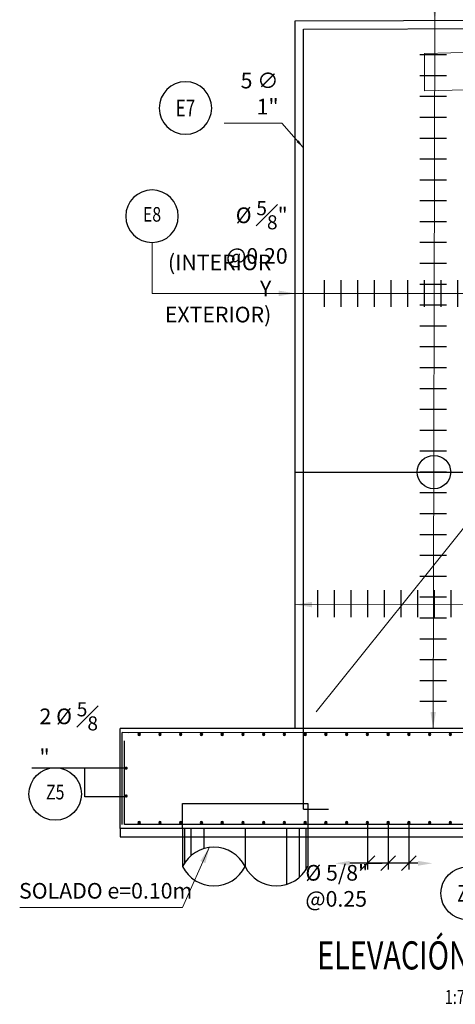
# Model space of a CAD drawing. Units: metres. Extents: x 0 to 545520, y 0 to 17329039.
# Drawn here: x 272499 to 272504, y 8664562 to 8664574 of the extents above; entities that cross this region are included whole.
import ezdxf
from ezdxf.enums import TextEntityAlignment as Align

# ---------------------------------------------------------------- set-up
doc = ezdxf.new("R2010")
doc.units = ezdxf.units.M
doc.set_wipeout_variables(frame=1)
doc.header["$PDMODE"] = 66
doc.linetypes.add('DASHED2', pattern=[0.375, 0.25, -0.125])
for name, color, linetype in [('0 PILOTES', 7, 'Continuous'), ('40GENE-011-DIM', 40, 'Continuous'), ('40GENE-104-SYMBOL', 2, 'Continuous'), ('40GENE-106-TEXT', 7, 'Continuous'), ('40GENE-108-TITLE', 6, 'Continuous'), ('A-Titulos', 6, 'Continuous'), ('ARMADURA', 1, 'Continuous'), ('FIERROS-REFUERZOS', 4, 'Continuous'), ('G-ACOTADO', 9, 'Continuous'), ('G-TEXTOS-NOTAS', 7, 'Continuous')]:
    doc.layers.add(name, color=color, linetype=linetype)
for name, color, linetype, lineweight in [('40GENE-006-SIMBOLOGIA', 2, 'Continuous', 30), ('40GENE-010-TITU', 6, 'Continuous', 30), ('40GENE-102-DIMENSION', 40, 'Continuous', 30), ('Acero 02', 131, 'Continuous', 20)]:
    doc.layers.add(name, color=color, linetype=linetype, lineweight=lineweight)
doc.layers.add('PROYECCION', color=7, linetype='DASHED2', lineweight=5, true_color=0x175d96)
doc.styles.add('ACOTACIÓN', font='romans.shx')
doc.styles.add('ROMANS', font='romans.shx')
doc.styles.add('ROMANS-SP', font='romans.shx', dxfattribs={"width": 0.75})
doc.dimstyles.new('Esc. 100--', dxfattribs={"dimscale": 0.1, "dimtxt": 1.5, "dimasz": 1, "dimexe": 1, "dimexo": 2, "dimgap": 0.75, "dimtad": 1, "dimzin": 1, "dimdsep": 46, "dimtxsty": 'ACOTACIÓN', "dimcen": 0.7, "dimclrd": 256, "dimclre": 256, "dimclrt": 7, "dimaunit": 1, "dimadec": 3, "dimazin": 0, "dimtfac": 1, "dimtmove": 2, "dimatfit": 3, "dimfxl": 2, "dimfxlon": 1, "dimtfill": 1, "dimlwd": 9, "dimlwe": 5, "dimarcsym": 0})
doc.dimstyles.new('SNC-LAVALIN', dxfattribs={"dimscale": 0, "dimtxt": 3, "dimasz": 3.5, "dimexe": 1.5, "dimexo": 0.05, "dimgap": 2, "dimtad": 1, "dimzin": 1, "dimdsep": 46, "dimtxsty": 'ROMANS', "dimcen": 0.09, "dimclrd": 256, "dimclre": 256, "dimclrt": 7, "dimadec": 0, "dimazin": 0, "dimtfac": 1, "dimtix": 1, "dimtofl": 0, "dimtmove": 2, "dimatfit": 3, "dimfxl": 1, "dimtfill": 1, "dimtolj": 1, "dimarcsym": 0})

# ---------------------------------------------------------------- blocks, each defined once
blk = doc.blocks.new('TITU_01')
at = {"layer": '40GENE-106-TEXT', "style": 'ROMANS', "width": 0.75}
blk.add_attdef('ESCALA', text='', height=2.5, dxfattribs=at).set_placement((-14.18342587918998, 14.83284450240193), align=Align.MIDDLE_CENTER)
at = {"layer": '40GENE-108-TITLE', "style": 'ROMANS', "width": 0.75}
for tag, p in [('%%UELEVACION1', (-14.37143254673171, 31.39206901622831)), ('%%UELEVACION2', (-14.37143254673171, 22.22086040746274))]:
    blk.add_attdef(tag, text='', height=5, dxfattribs=at).set_placement(p, align=Align.MIDDLE_CENTER)
blk = doc.blocks.new('ACERO')
at = {"layer": 'Acero 02'}
h = blk.add_hatch(color=256, dxfattribs=at)
h.dxf.hatch_style = 1
h.paths.add_polyline_path([(-1.786733970318377, 0.5942234738633951, 1), (1.209216750167631, 0.5942234738633951, 1)])
at = {"layer": 'Acero 02', "const_width": 15}
blk.add_lwpolyline([(-7.657031249967373, -1.00527225432856e-15, 1), (7.657031249967373, -1.00527225432856e-15, 1)], format="xyb", close=True, dxfattribs=at)
blk = doc.blocks.new('*U380')
at = {"layer": 'G-ACOTADO'}
h = blk.add_hatch(color=4, dxfattribs=at)
h.dxf.hatch_style = 1
h.paths.add_polyline_path([(0.005000000004656613, 0, 1), (0.03500000003259629, 0, 1)])
at = {"layer": 'G-ACOTADO', "color": 4}
blk.add_circle((0.02000000001862645, 0), 0.015, dxfattribs=at)
blk = doc.blocks.new('*U381')
at = {"layer": 'G-ACOTADO', "color": 0, "linetype": 'ByBlock', "lineweight": -2, "transparency": 16777216}
for p in [(534754.5203700059, 8615550.805018695), (534754.7691700058, 8615550.805018695), (534755.0179700059, 8615550.805018695), (534755.2667700058, 8615550.805018695), (534755.5155700059, 8615550.805018695), (534755.7643700058, 8615550.805018695), (534756.0131700059, 8615550.805018695), (534756.2619700058, 8615550.805018695), (534756.5107700059, 8615550.805018695), (534756.7595700058, 8615550.805018695), (534757.0083700059, 8615550.805018695), (534757.2571700058, 8615550.805018695), (534757.5059700059, 8615550.805018695), (534757.7547700058, 8615550.805018695), (534758.0035700059, 8615550.805018695), (534758.2523700058, 8615550.805018695), (534758.5011700059, 8615550.805018695), (534758.7499700058, 8615550.805018695), (534758.9987700059, 8615550.805018695), (534759.2475700058, 8615550.805018695), (534759.4963700059, 8615550.805018695), (534759.7451700058, 8615550.805018695), (534759.9939700059, 8615550.805018695), (534760.2427700058, 8615550.805018695), (534760.4915700059, 8615550.805018695), (534760.7403700058, 8615550.805018695), (534760.9891700059, 8615550.805018695), (534761.2379700058, 8615550.805018695), (534761.4867700059, 8615550.805018695), (534761.7355700058, 8615550.805018695), (534761.9843700059, 8615550.805018695), (534762.2331700058, 8615550.805018695), (534762.4819700059, 8615550.805018695), (534762.7307700058, 8615550.805018695), (534762.9795700059, 8615550.805018695), (534763.2283700058, 8615550.805018695), (534763.4771700059, 8615550.805018695), (534763.7259700058, 8615550.805018695), (534763.9747700059, 8615550.805018695), (534764.2235700059, 8615550.805018695), (534764.4723700059, 8615550.805018695)]:
    blk.add_blockref('*U380', p, dxfattribs=at)
blk = doc.blocks.new('*U376')
at = {"layer": 'G-ACOTADO'}
h = blk.add_hatch(color=4, dxfattribs=at)
h.dxf.hatch_style = 1
h.paths.add_polyline_path([(0.005000000004656613, 0, 1), (0.03500000003259629, 0, 1)])
at = {"layer": 'G-ACOTADO', "color": 4}
blk.add_circle((0.02000000001862645, 0), 0.015, dxfattribs=at)
blk = doc.blocks.new('*U377')
at = {"layer": 'G-ACOTADO', "color": 0, "linetype": 'ByBlock', "lineweight": -2, "transparency": 16777216}
for p in [(534754.5203700059, 8615550.805018695), (534754.7691700058, 8615550.805018695), (534755.0179700059, 8615550.805018695), (534755.2667700058, 8615550.805018695), (534755.5155700059, 8615550.805018695), (534755.7643700058, 8615550.805018695), (534756.0131700059, 8615550.805018695), (534756.2619700058, 8615550.805018695), (534756.5107700059, 8615550.805018695), (534756.7595700058, 8615550.805018695), (534757.0083700059, 8615550.805018695), (534757.2571700058, 8615550.805018695), (534757.5059700059, 8615550.805018695), (534757.7547700058, 8615550.805018695), (534758.0035700059, 8615550.805018695), (534758.2523700058, 8615550.805018695), (534758.5011700059, 8615550.805018695), (534758.7499700058, 8615550.805018695), (534758.9987700059, 8615550.805018695), (534759.2475700058, 8615550.805018695), (534759.4963700059, 8615550.805018695), (534759.7451700058, 8615550.805018695), (534759.9939700059, 8615550.805018695), (534760.2427700058, 8615550.805018695), (534760.4915700059, 8615550.805018695), (534760.7403700058, 8615550.805018695), (534760.9891700059, 8615550.805018695), (534761.2379700058, 8615550.805018695), (534761.4867700059, 8615550.805018695), (534761.7355700058, 8615550.805018695), (534761.9843700059, 8615550.805018695), (534762.2331700058, 8615550.805018695), (534762.4819700059, 8615550.805018695), (534762.7307700058, 8615550.805018695), (534762.9795700059, 8615550.805018695), (534763.2283700058, 8615550.805018695), (534763.4771700059, 8615550.805018695), (534763.7259700058, 8615550.805018695), (534763.9747700059, 8615550.805018695), (534764.2235700059, 8615550.805018695), (534764.4723700059, 8615550.805018695)]:
    blk.add_blockref('*U376', p, dxfattribs=at)
blk = doc.blocks.new('EJE_01')
blk.add_wipeout([(0, 15), (0.6993767651488776, 14.972785082702579), (1.1680178675326074, 14.923885603319025), (1.769843724886377, 14.824265022622587), (2.3107187532310864, 14.698308964589962), (2.853062285108229, 14.535809018323512), (3.369953960497404, 14.345262746260769), (3.947658065435153, 14.088015566157427), (4.43541469485296, 13.831161885996384), (4.782010332685794, 13.62445914003651), (5.008218373642809, 13.477817109418133), (5.381789779448057, 13.21362175123068), (5.817546824575041, 12.867033489351627), (6.125143730152219, 12.594134839763058), (6.448608320877349, 12.278172562450905), (6.7441423282821535, 11.959575845299138), (7.055748116145288, 11.587165517640603), (7.266239228878601, 11.310533633139492), (7.492740589812226, 10.985863862339233), (7.6374610702449806, 10.761217113353727), (7.8210412340924345, 10.45323635288156), (7.94398298893435, 10.230027691578591), (8.085679097399735, 9.952441464952148), (8.210953752035422, 9.685137511943815), (8.34831893809435, 9.362375783260287), (8.44787804267182, 9.103764903491154), (8.56177752661539, 8.77416033868695), (8.694191247676297, 8.326163912717448), (8.795180432455236, 7.909136234153163), (8.876966481686628, 7.483059703117892), (8.928437333329725, 7.132698894147968), (8.97661584148226, 6.648357952407327), (9, 6), (8.99199977491938, 5.620605682897221), (8.946454483768765, 5.019718321167968), (8.87770134699869, 4.52134561391188), (8.773997388760712, 3.9957620345826577), (8.684482407455322, 3.637847313444997), (8.542672952118295, 3.1675560317728237), (8.352973481127416, 2.6492039716535754), (8.15484641913243, 2.1923130537867195), (7.9240983274178305, 1.732838683924177), (7.67996406148331, 1.3076496279236771), (7.383678471891218, 0.8540023101705358), (7.024993916732502, 0.37421467972058586), (6.809809314086278, 0.11557164154547905), (6.491664712435219, -0.23364173347517614), (6.093383462660754, -0.623494393216653), (5.708350416808499, -0.9580698127370226), (5.551911296922274, -1.0835217901201428), (5.29557867011915, -1.2771454945314318), (5.0719431103095705, -1.4347423012356852), (4.746271017467153, -1.646758230044373), (4.382419402006445, -1.8609414312102253), (4.0254993347482815, -2.04955620552718), (3.6997948522365713, -2.204359697829185), (3.2882134071543896, -2.3778071468022084), (2.862432727337005, -2.532671262943982), (2.518543868622462, -2.64042457184971), (1.9982214007164305, -2.775369578184094), (1.4344000982630027, -2.8849589958594137), (0.998800778853801, -2.9444059056016147), (0.5730933231315486, -2.9817350240909537), (-1.8e-15, -3), (-0.18942298806428462, -2.9980063865054483), (-0.6026272581057174, -2.979801801141715), (-0.9074042265152287, -2.9541396889763973), (-1.2654041891169276, -2.910597748645447), (-1.6921652226686406, -2.839489626623857), (-2.013245744862294, -2.7719348818144987), (-2.427878234152935, -2.666337593247013), (-2.904840736369875, -2.518327317984804), (-3.1319999620959855, -2.43745081392661), (-3.5431434492517226, -2.2732179046622836), (-4.006535621820568, -2.0590118693970716), (-4.3545859079852915, -1.8763939445647289), (-4.64528576326809, -1.708522567754395), (-5.047985170180911, -1.4510298430239583), (-5.297510912092828, -1.2757390096303922), (-5.583063382515016, -1.058994494035252), (-5.887027184479927, -0.8075627745320375), (-6.228924602412391, -0.4961910607264013), (-6.553367555527084, -0.16874166116274836), (-6.786262449685789, 0.08843151405782734), (-7.0328332166089895, 0.38401772195092754), (-7.358286576457844, 0.8177593013523232), (-7.638263496007509, 1.2400702982544853), (-7.838465601442629, 1.577505566425133), (-8.104882078928538, 2.0870872119783943), (-8.29962985784871, 2.5191747784891305), (-8.449439216524564, 2.900487630891474), (-8.57704729966362, 3.2734161264811483), (-8.674678052644595, 3.6020924365259273), (-8.779447187602214, 4.019770952615946), (-8.879275914092052, 4.53083042455108), (-8.928673082978063, 4.869160941025164), (-8.963857068806638, 5.194229281988193), (-8.989110274017188, 5.55739805517975), (-8.998069236834654, 5.813586456688874), (-9, 6), (-8.996541487789365, 6.24948198028077), (-8.98662950045129, 6.490398023669137), (-8.968708888571108, 6.749840564430631), (-8.937907941110748, 7.055368009856949), (-8.892906620895847, 7.38427303377145), (-8.814175282016897, 7.819426859723233), (-8.650911499778182, 8.482283268083172), (-8.498559902431555, 8.962174806587647), (-8.276661738693548, 9.535091294895551), (-8.025607924296894, 10.073035409306293), (-7.793087419683139, 10.501976062705843), (-7.5342783033018, 10.922870143361063), (-7.242817071958196, 11.342433982947366), (-6.6791803830176795, 12.032292218643903), (-6.411880454146489, 12.31567803499626), (-5.899027051061104, 12.79716704597212), (-5.561982082462592, 13.075616956447334), (-4.9995626984234995, 13.483606939473258), (-4.614285291355109, 13.72711920769855), (-3.9935041373449818, 14.065477338943339), (-3.53334992075755, 14.277405290154796), (-3.1260985200004985, 14.439639094371909), (-2.575851153872382, 14.623513833298716), (-2.1604790516566448, 14.736837543834312), (-1.5042583982859496, 14.873398822953146), (-1.1531307857958362, 14.92582149669429), (-0.8691488663385312, 14.957933927426708), (-0.5526158079841812, 14.98301818815736), (-0.3304771397297766, 14.993930445590294)])
at = {"layer": '40GENE-006-SIMBOLOGIA'}
blk.add_circle((0, 6), 9, dxfattribs=at)
at = {"layer": '40GENE-010-TITU', "style": 'ROMANS', "width": 0.8}
blk.add_attdef('COL', text='', height=5, dxfattribs=at).set_placement((0, 6), align=Align.MIDDLE)
blk = doc.blocks.new('_Oblique')
at = {"color": 0, "linetype": 'ByBlock', "lineweight": -2}
blk.add_line((-0.5, -0.5), (0.5, 0.5), dxfattribs=at)
blk = doc.blocks.new('*D479')
at = {"layer": '40GENE-102-DIMENSION', "lineweight": -2, "transparency": 16777216}
for p, q in [((272503.4409153662, 8664564.328633375), (272503.4409153662, 8664563.770455342)), ((272503.4409153662, 8664564.328633375), (272503.4409153662, 8664563.770455342)), ((272503.4409153662, 8664563.845455341), (272503.2659153661, 8664563.845455341)), ((272503.4409153662, 8664563.845455341), (272503.6159153662, 8664563.845455341))]:
    blk.add_line(p, q, dxfattribs=at)
at = {"layer": 'Defpoints', "color": 0, "transparency": 16777216}
for p in [(272503.4409153662, 8664564.331133375, -1851.408423676881), (272503.4409153662, 8664564.331133375, -1851.408423676881), (272503.4409153662, 8664563.845455341)]:
    blk.add_point(p, dxfattribs=at)
at = {"layer": '40GENE-102-DIMENSION', "lineweight": -2, "transparency": 16777216, "xscale": 0.1750000000621064, "yscale": 0.1750000000621064, "zscale": 0.1750000000621064}
blk.add_blockref('_Oblique', (272503.4409153662, 8664563.845455341), dxfattribs=at)
at = {"layer": '40GENE-102-DIMENSION', "lineweight": -2, "transparency": 16777216, "xscale": 0.1750000000621064, "yscale": 0.1750000000621064, "zscale": 0.1750000000621064, "rotation": 180}
blk.add_blockref('_Oblique', (272503.4409153662, 8664563.845455341), dxfattribs=at)
blk = doc.blocks.new('*D480')
at = {"layer": '40GENE-102-DIMENSION', "lineweight": -2, "transparency": 16777216}
blk.add_line((272504.0473486381, 8664563.845455341), (272503.2296191533, 8664563.845455341), dxfattribs=at)
at = {"layer": '40GENE-102-DIMENSION', "transparency": 16777216}
for points in [[(272503.2296191533, 8664563.874622008), (272503.2296191533, 8664563.816288674), (272503.0546191533, 8664563.845455341)], [(272504.0473486381, 8664563.874622008), (272504.0473486381, 8664563.816288674), (272504.2223486381, 8664563.845455341)]]:
    blk.add_solid(points, dxfattribs=at)
at = {"layer": 'Defpoints', "color": 0, "transparency": 16777216}
for p in [(272504.2223486381, 8664564.311133375, -3.752575139515102e-09), (272503.0546191533, 8664564.261133384, 751.7520234517797), (272503.0546191533, 8664563.845455341)]:
    blk.add_point(p, dxfattribs=at)
blk = doc.blocks.new('*D481')
at = {"layer": '40GENE-102-DIMENSION', "lineweight": -2, "transparency": 16777216}
for p, q in [((272503.6897153662, 8664564.328633375), (272503.6897153662, 8664563.770455342)), ((272503.9385153662, 8664564.328633375), (272503.9385153662, 8664563.770455342)), ((272503.9385153662, 8664563.845455341), (272503.6897153662, 8664563.845455341))]:
    blk.add_line(p, q, dxfattribs=at)
at = {"layer": 'Defpoints', "color": 0, "transparency": 16777216}
for p in [(272503.6897153662, 8664564.331133375, -1851.408423676881), (272503.9385153662, 8664564.331133375, -1851.408423676881), (272503.6897153662, 8664563.845455341)]:
    blk.add_point(p, dxfattribs=at)
at = {"layer": '40GENE-102-DIMENSION', "lineweight": -2, "transparency": 16777216, "xscale": 0.1750000000621064, "yscale": 0.1750000000621064, "zscale": 0.1750000000621064, "rotation": 180}
blk.add_blockref('_Oblique', (272503.6897153662, 8664563.845455341), dxfattribs=at)
at = {"layer": '40GENE-102-DIMENSION', "lineweight": -2, "transparency": 16777216, "xscale": 0.1750000000621064, "yscale": 0.1750000000621064, "zscale": 0.1750000000621064}
blk.add_blockref('_Oblique', (272503.9385153662, 8664563.845455341), dxfattribs=at)
blk = doc.blocks.new('ACERO001')
at = {"layer": 'FIERROS-REFUERZOS'}
blk.add_lwpolyline([(-160, 0), (160, 0)], dxfattribs=at)
blk = doc.blocks.new('sdfsdffds')
at = {"layer": '0 PILOTES', "color": 8}
for p, q in [((272435.2656253671, 8664618.349455314), (272435.2656253671, 8664617.894948747)), ((272435.2894409898, 8664618.349455314), (272435.2894409898, 8664617.93655939)), ((272435.3661063147, 8664618.349455314), (272435.3661063147, 8664618.024541685)), ((272435.5195469977, 8664618.349455314), (272435.5195469977, 8664618.10911005)), ((272436.0156253671, 8664618.349455314), (272436.0156253671, 8664617.894948747)), ((272436.5117037363, 8664618.349455314), (272436.5117037363, 8664617.680787444)), ((272436.6651444193, 8664618.349455314), (272436.6651444193, 8664617.765355809)), ((272436.7418097443, 8664618.349455314), (272436.7418097443, 8664617.853338104)), ((272436.7656253671, 8664618.349455314), (272436.7656253671, 8664617.894948747))]:
    blk.add_line(p, q, dxfattribs=at)
at = {"layer": '0 PILOTES', "color": 8, "linetype": 'DASHED2', "ltscale": 15}
blk.add_lwpolyline([(272435.2656253671, 8664618.349455314), (272435.2656253671, 8664618.649455315), (272436.7656253671, 8664618.649455315), (272436.7656253671, 8664618.349455314)], dxfattribs=at)
at = {"layer": '0 PILOTES', "color": 8}
blk.add_lwpolyline([(272436.7656253671, 8664618.349455314), (272435.2656253672, 8664618.349455314), (272435.2656253672, 8664617.894948747)], dxfattribs=at)
for centre, start, end in [((272435.6406253669, 8664617.707940256), 26.50494199863888, 153.4950580013611), ((272435.6406253669, 8664618.081957238), 206.5049419986389, 333.4950580013611), ((272436.3906253672, 8664618.081957238), 206.5049419986389, 333.4950580013611)]:
    blk.add_arc(centre, 0.4190431664952816, start, end, dxfattribs=at)

msp = doc.modelspace()

# ---------------------------------------------------------------- linework, layer by layer
at = {"color": 150}
for p, q in [((272510.9757207662, 8664564.26113337, 1430.808453925473), (272500.475720766, 8664564.261133375, 1421.6407463247)), ((272500.475720766, 8664564.261133375, 1430.808453925474), (272500.475720766, 8664564.160657415, 1430.808453925474)), ((272500.475720766, 8664564.160657415, 1421.6407463247), (272510.9757207662, 8664564.160657411, 1430.808453925473))]:
    msp.add_line(p, q, dxfattribs=at)
at = {"layer": '40GENE-102-DIMENSION', "elevation": 2182.560477384759}
msp.add_lwpolyline([(272500.5562025537, 8664564.985985989), (272499.4142599292, 8664564.985704489)], dxfattribs=at)
at = {"layer": 'ARMADURA'}
for p, q in [((272502.575720766, 8664565.461133383, 2182.560477381006), (272502.575720766, 8664573.940595036, 747.2281817368049)), ((272500.5757207661, 8664565.461133383, 2182.560477381006), (272500.475720766, 8664565.461133383, 2182.560477381006))]:
    msp.add_line(p, q, dxfattribs=at)
at = {"layer": 'ARMADURA', "color": 4}
for p, q in [((272502.6757207662, 8664564.495180745, 2182.560477381006), (272502.6757207662, 8664573.84120773, 753.2634838205205)), ((272502.6757207662, 8664564.495180745, 2182.560477381006), (272502.9757207662, 8664564.495180745, 2182.560477381006)), ((272510.9507207661, 8664564.311133375, -65.05101499755665), (272500.525720766, 8664564.311133375, -65.05101499755528))]:
    msp.add_line(p, q, dxfattribs=at)
at = {"layer": 'ARMADURA'}
for points, elevation in [([(272502.575720766, 8664573.940109465), (272505.1712177675, 8664573.948511437), (272508.2962177675, 8664573.951821197), (272509.7757207662, 8664573.950165795)], 1430.626645208689), ([(272500.475720766, 8664564.261133384), (272500.475720766, 8664565.461133383)], 2182.560477381006), ([(272508.6757207661, 8664565.461133383), (272500.5757207661, 8664565.461133383)], 2182.560477381006)]:
    msp.add_lwpolyline(points, dxfattribs=dict(at, elevation=elevation))
at = {"layer": 'ARMADURA', "color": 4}
for points, elevation in [([(272502.6757207662, 8664573.84120773), (272505.1714325798, 8664573.848511608), (272508.2962147791, 8664573.851821138), (272509.6757207662, 8664573.850277621)], 1430.626645208689), ([(272500.500720766, 8664564.311133375), (272500.500720766, 8664565.411133373)], 2182.560477381006), ([(272510.9257207661, 8664565.411133373), (272500.5757207661, 8664565.410762843), (272500.500720766, 8664565.411133373)], 4778.076346521631), ([(272500.525720766, 8664564.311133375), (272500.525720766, 8664565.312228918)], 2182.560477381006)]:
    msp.add_lwpolyline(points, dxfattribs=dict(at, elevation=elevation))
at = {"layer": 'G-ACOTADO', "color": 4}
msp.add_line((272502.575720766, 8664568.533100247, 1342.504312870291), (272509.1760371452, 8664568.533100242, 1692.166799085963), dxfattribs=at)
at = {"layer": 'G-ACOTADO', "color": 40, "true_color": 0xf8d731}
msp.add_circle((272504.23913991, 8664568.533100246, 1430.626645208689), 0.2, dxfattribs=at)
at = {"layer": 'PROYECCION', "linetype": 'DASHED2', "ltscale": 15}
for points, elevation in [([(272508.1257207661, 8664573.401640618), (272504.8306927943, 8664573.319264919), (272504.6255645909, 8664573.114136714), (272504.1257207661, 8664573.101640617), (272504.1257207661, 8664573.551640617), (272508.1257207661, 8664573.651640618)], 1430.626645208689), ([(272502.8257207662, 8664565.661133382), (272508.1257207661, 8664572.271274222)], 678.8746217531561)]:
    msp.add_lwpolyline(points, dxfattribs=dict(at, elevation=elevation))

# ---------------------------------------------------------------- block references
at = {"layer": '40GENE-011-DIM', "xscale": -0.00125, "yscale": 0.00125, "zscale": 0.00125, "rotation": 180}
for p in [(272500.5472181799, 8664564.985985989, 2182.560477384759), (272500.5472181799, 8664564.651628673, 2182.560477384759)]:
    msp.add_blockref('ACERO', p, dxfattribs=at)
at = {"layer": '40GENE-104-SYMBOL'}
ref = msp.add_blockref('EJE_01', (272501.2586789672, 8664573.106219335, 908.5959586445846), dxfattribs=dict(at, xscale=-0.035, yscale=0.035, zscale=0.035, rotation=179.9911470302279))
ref.add_attrib('1', 'E7', dxfattribs={"layer": '40GENE-108-TITLE', "color": 7, "height": 0.1999999999999997, "style": 'ROMANS', "width": 0.75}).set_placement((272501.2586465195, 8664572.89621934, 908.5959586445846), align=Align.MIDDLE_CENTER)
ref = msp.add_blockref('EJE_01', (272504.6367933273, 8664563.695907308, 3282.216877598602), dxfattribs=dict(at, xscale=0.035, yscale=0.035, zscale=0.035, rotation=180.0088529697721))
ref.add_attrib('1', 'Z3', dxfattribs={"layer": '40GENE-108-TITLE', "color": 7, "height": 0.2000000000000001, "style": 'ROMANS', "width": 0.7499999999999999}).set_placement((272504.6368257753, 8664563.48590731, 3282.216877598602), align=Align.MIDDLE_CENTER)
at = {"layer": 'A-Titulos'}
ref = msp.add_blockref('TITU_01', (272505.475130469, 8664561.241783721, 2182.560477381006), dxfattribs=dict(at, xscale=0.0675, yscale=0.0675, zscale=0.0675))
ref.add_attrib('%%UELEVACION2', '%%UELEVACIÓN LATERAL', dxfattribs={"layer": '40GENE-108-TITLE', "height": 0.3375, "style": 'ROMANS', "width": 0.75}).set_placement((272504.505058772, 8664562.741691794, 2182.560477381006), align=Align.MIDDLE_CENTER)
ref.add_attrib('ESCALA', ' 1:75', dxfattribs={"layer": '40GENE-106-TEXT', "height": 0.16875, "style": 'ROMANS', "width": 0.75}).set_placement((272504.5177492221, 8664562.243000723, 2182.560477381006), align=Align.MIDDLE_CENTER)
at = {"layer": 'G-ACOTADO', "xscale": -0.001, "yscale": 0.001, "zscale": 0.001, "row_count": 32, "column_count": 1, "row_spacing": 0.25, "column_spacing": -0.05}
msp.add_blockref('ACERO001', (272504.2297687141, 8664565.783116776, 2182.560477381006), dxfattribs=at)
at = {"layer": 'G-ACOTADO', "xscale": 0.001, "yscale": 0.001, "zscale": 0.001, "rotation": 90.00000026124178, "column_count": 1, "row_spacing": 0.2, "column_spacing": 0.05}
for p, row_count in [((272508.9257207677, 8664570.675289799, 1430.626645208689), 31), ((272509.0469043435, 8664566.956841571, 2182.560477381006), 32)]:
    msp.add_blockref('ACERO001', p, dxfattribs=dict(at, row_count=row_count))
at = {"layer": 'G-ACOTADO', "color": 40, "xscale": -1}
for name, p in [('*U381', (807265.196090772, 49014.58611467481, 1430.626645208689)), ('*U377', (807265.196090772, 49013.52611467615, 1430.626645208689))]:
    msp.add_blockref(name, p, dxfattribs=at)
at = {"layer": 'G-ACOTADO', "color": 6}
msp.add_blockref('sdfsdffds', (65.95892844058108, -54.0883219409734, 1423.314509408065), dxfattribs=at)

# ---------------------------------------------------------------- texts
at = {"layer": '40GENE-102-DIMENSION', "color": 7, "insert": (272502.3750832373, 8664572.819281505, 908.5959586445846), "char_height": 0.1875, "attachment_point": 9, "style": 'ROMANS-SP', "bg_fill": 2}
msp.add_mtext('\\A1;\\pi-0.20089,l0.38839,t0.38839;5 ∅ 1{\\H0.99999x;"}', dxfattribs=at)
at = {"layer": '40GENE-102-DIMENSION', "color": 7, "char_height": 0.1875, "style": 'ROMANS-SP'}
for s, insert, attachment_point in [('\\A1;%%C {\\H0.9x;\\S5#8;}" @0.20', (272502.4849751927, 8664571.030186389, 1015.064985546735), 9), ('\\A1;(INTERIOR Y\\PEXTERIOR)', (272502.2879415156, 8664570.327958887, 1015.064985546735), 9), ('\\A1;2 %%C {\\H0.9x;\\S5#8;}"', (272499.5083127434, 8664565.02509502, 2182.560477388512), 7), ('\\A1;{\\C0;%%C 5/8\\H0.99999x;" @0.25}', (272502.6971203253, 8664563.325393762, 3282.216877602355), 7)]:
    msp.add_mtext(s, dxfattribs=dict(at, insert=insert, attachment_point=attachment_point))
at = {"layer": 'G-TEXTOS-NOTAS', "insert": (272499.2629856381, 8664563.609503547, -72.69559298559102), "char_height": 0.1875, "width": 2.658578377448514, "attachment_point": 1, "rotation": 0.02476573298884778, "line_spacing_factor": 1.199999999999999, "style": 'ROMANS-SP'}
msp.add_mtext('{\\Fromans,bigfont|c128;\\C7;SOLADO \\Fromans,bigfont|c0;e\\Fromans,bigfont|c128;=\\Fromans,bigfont|c0;0.10m\\Fromans,bigfont|c128;\\P} ', dxfattribs=at)

# ---------------------------------------------------------------- dimensions: what is measured, and where the dimension line sits
at = {"layer": '40GENE-102-DIMENSION'}
for base, p1, p2, override, picture, middle in [((272503.0546191533, 8664563.845455341, 3282.216877602355), (272504.2223486381, 8664564.311133375, 3282.216877598602), (272503.0546191533, 8664564.261133384, 4033.968901054135), {"dimscale": 0.0500000000177447, "dimlfac": -499.9999998225537, "dimsah": 1, "dimse1": 1, "dimse2": 1, "dimsd1": 0}, '*D480', (272503.6384838957, 8664563.845455341, 3282.216877602355)), ((272503.4409153662, 8664563.845455341, 3282.216877602355), (272503.4409153662, 8664564.331133375, 1430.808453925474), (272503.4409153662, 8664564.331133375, 1430.808453925474), {"dimscale": 0.0500000000177447, "dimlfac": -499.9999998225537, "dimblk1": 'Oblique', "dimblk2": 'Oblique', "dimsah": 1}, '*D479', (272503.4409153662, 8664563.845455341, 3282.216877602355)), ((272503.6897153662, 8664563.845455341, 3282.216877602355), (272503.9385153662, 8664564.331133375, 1430.808453925474), (272503.6897153662, 8664564.331133375, 1430.808453925474), {"dimscale": 0.0500000000177447, "dimlfac": -499.9999998225537, "dimblk1": 'Oblique', "dimblk2": 'Oblique', "dimsah": 1}, '*D481', (272503.8141153662, 8664563.845455341, 3282.216877602355))]:
    dim = msp.add_linear_dim(base=base, p1=p1, p2=p2, angle=180, text=' ', dimstyle='SNC-LAVALIN', override=override, dxfattribs=at)
    dim.commit()
    dim.dimension.update_dxf_attribs({"geometry": picture, "text_midpoint": middle})

# ---------------------------------------------------------------- leaders
at = {"layer": '40GENE-011-DIM', "color": 4}
for points in [[(272504.2484618832, 8664573.946330652, 1430.626645208689), (272504.2484618832, 8664575.027334936, 1430.626645208689), (272501.8676796119, 8664575.027334936, 1430.626645208689)], [(272504.2291926399, 8664565.460384324, 1430.626645208689), (272504.2484618832, 8664573.945524354, 1430.626645208689)], [(272502.575720766, 8664570.675289795, 1015.064985546735), (272500.8596820391, 8664570.675289797, 1015.064985546735), (272500.8596820391, 8664571.397357168, 1015.064985546735)], [(272509.1757207662, 8664570.675289793, 1015.064985546735), (272502.575720766, 8664570.675289795, 1015.064985546735)], [(272502.575720766, 8664566.94554018, 1430.626645208689), (272509.1757207662, 8664566.956841566, 1430.626645208689)], [(272501.5485108884, 8664564.043003209, -824.6294251579086), (272501.2240814724, 8664563.31464684, -824.6294251579086), (272499.270433235, 8664563.31464684, -824.6294251579086)]]:
    msp.add_leader(points, dimstyle='Esc. 100--', override={"dimasz": 2, "dimtad": 0}, dxfattribs=at)

# ---------------------------------------------------------------- next in the draw order: block references
at = {"layer": 'G-ACOTADO'}
ref = msp.add_blockref('EJE_01', (272500.8575777919, 8664571.389598709, 1015.064985546735), dxfattribs=dict(at, xscale=-0.035, yscale=0.035, zscale=0.035))
ref.add_attrib('COL', 'E8', dxfattribs={"layer": '40GENE-010-TITU', "color": 7, "height": 0.175, "style": 'ROMANS', "width": 0.8}).set_placement((272500.8575777919, 8664571.5995987, 1015.064985546735), align=Align.MIDDLE)
ref = msp.add_blockref('EJE_01', (272499.6966526231, 8664564.465788782, 2182.560477388512), dxfattribs=dict(at, xscale=0.035, yscale=0.035, zscale=0.035))
ref.add_attrib('COL', 'Z5', dxfattribs={"layer": '40GENE-010-TITU', "color": 7, "height": 0.1750000000000001, "style": 'ROMANS', "width": 0.8}).set_placement((272499.6966526231, 8664564.67578878, 2182.560477388512), align=Align.MIDDLE)

# ---------------------------------------------------------------- next in the draw order: leaders
at = {"layer": '40GENE-011-DIM', "color": 4}
msp.add_leader([(272502.6696791633, 8664572.423885101, 908.5959586445846), (272502.4136375606, 8664572.716223055, 908.5959586445846), (272501.7230986129, 8664572.716223055, 908.5959586445846)], dimstyle='Esc. 100--', override={"dimgap": 0.75, "dimtad": 0}, dxfattribs=at)

# ---------------------------------------------------------------- next in the draw order: linework, layer by layer
at = {"layer": '40GENE-102-DIMENSION', "elevation": 2182.560477384759}
msp.add_lwpolyline([(272500.5562025537, 8664564.6426443), (272500.0525109149, 8664564.643141637), (272500.0525109149, 8664564.985704489)], dxfattribs=at)

doc.saveas('drawing.dxf')
